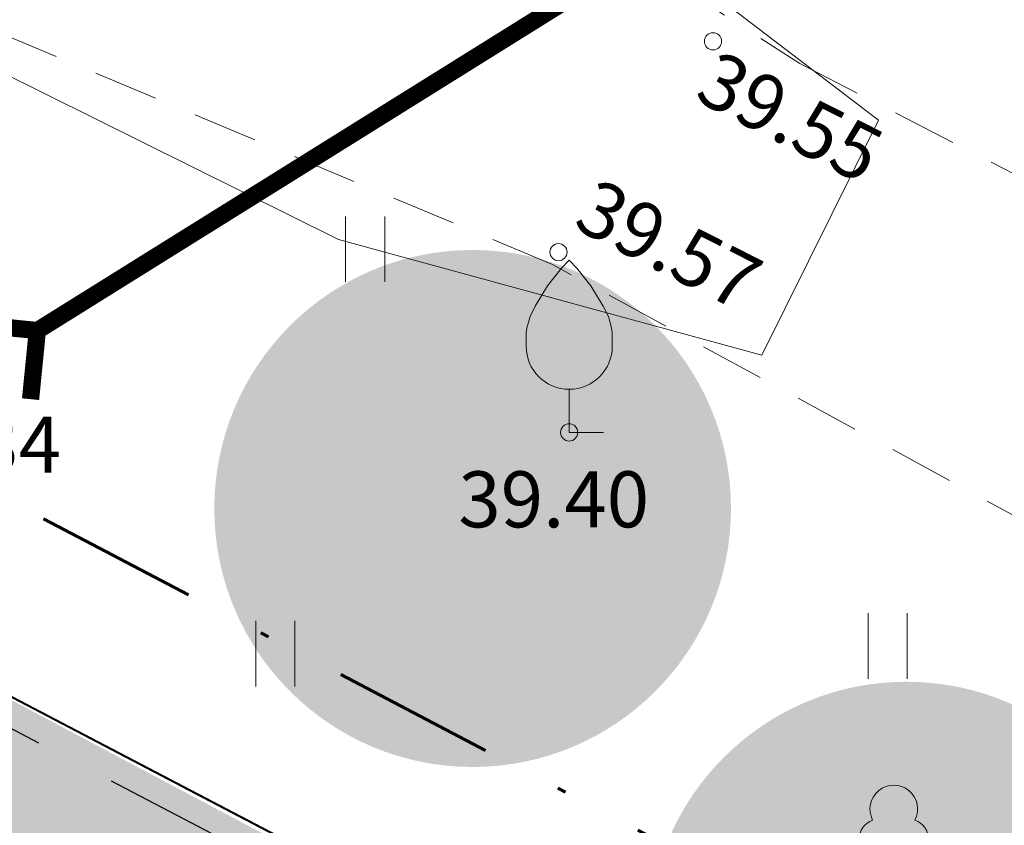
# Model space of a CAD drawing. Units: millimetres. Extents: x 553236 to 553448, y 6580657 to 6580835.
# Drawn here: x 553327 to 553338, y 6580771 to 6580781 of the extents above; entities that cross this region are included whole.
import ezdxf
from ezdxf.enums import TextEntityAlignment as Align

# ---------------------------------------------------------------- set-up
doc = ezdxf.new("R2010")
doc.units = ezdxf.units.MM
doc.header["$MEASUREMENT"] = 0
for name, pattern in [('DGN Style 2', [2.371604, 1.422962, -0.948642]), ('DGN Style 4', [3.794566, 1.897283, -0.948642, 0, -0.948642]), ('TEE', [2.5, 1.5, -1])]:
    doc.linetypes.add(name, pattern=pattern)
for name, color, linetype, lineweight in [('000 Majaprojekt asend', 7, 'Continuous', 0), ('HALJASTUS', 3, 'Continuous', 0), ('KORGUS', 30, 'Continuous', 0), ('Pr_asfalt', 1, 'Continuous', 0), ('Pr_truup', 1, 'Continuous', 0), ('Pr_äärekivi', 185, 'Continuous', 0), ('PUU', 3, 'Continuous', 0), ('TEE', 42, 'TEE', 0)]:
    doc.layers.add(name, color=color, linetype=linetype, lineweight=lineweight)
doc.styles.add('romans', font='romans.shx')

# ---------------------------------------------------------------- blocks, each defined once
blk = doc.blocks.new('VILJA')
at = {"color": 0, "linetype": 'Continuous'}
for p, q in [((0, 0), (0, 1)), ((0.8, 0), (0, 0))]:
    blk.add_line(p, q, dxfattribs=at)
at = {"color": 0, "linetype": 'Continuous', "flags": 128}
for points in [[(-1, 2), (-1, 2.3), (-0.98, 2.43), (-0.91, 2.69), (-0.79, 2.93), (-0.5, 3.4), (-0.18, 3.81), (0, 4)], [(1, 2), (1, 2.3), (0.98, 2.43), (0.91, 2.69), (0.79, 2.93), (0.5, 3.4), (0.18, 3.81), (0, 4)]]:
    blk.add_lwpolyline(points, dxfattribs=at)
at = {"color": 0, "linetype": 'Continuous'}
blk.add_arc((0, 2), 1, 180, 0, dxfattribs=at)
blk = doc.blocks.new('LEHTP1')
at = {"color": 0, "linetype": 'Continuous'}
for p, q in [((0.48, 0.95), (-0.48, 0.95)), ((0, 0), (0, 0.95)), ((0.76, 0), (0, 0))]:
    blk.add_line(p, q, dxfattribs=at)
for centre, radius, start, end in [((0, 3.04), 0.554, 332.5799, 207.4201), ((-0.34, 2.345), 0.465, 109.0217, 253.1415), ((0.34, 2.345), 0.465, 286.8508, 70.9859), ((-0.475, 1.425), 0.475, 90.0016, 269.3953), ((0.475, 1.425), 0.475, 270.6047, 89.9984)]:
    blk.add_arc(centre, radius, start, end, dxfattribs=at)
blk = doc.blocks.new('ROHU')
at = {"color": 0, "linetype": 'Continuous'}
for p, q in [((-0.455, 0.761), (-0.455, -0.761)), ((0.455, 0.761), (0.455, -0.761))]:
    blk.add_line(p, q, dxfattribs=at)

msp = doc.modelspace()

# ---------------------------------------------------------------- hatches: boundary and pattern name
h = msp.add_hatch(color=79)
edge = h.paths.add_edge_path()
edge.add_arc((553332.305, 6580774.998), 3, 0, 360)
msp.add_hatch(color=63).paths.add_polyline_path([(553327.75, 6580729.781), (553283.63, 6580761.69), (553295.85, 6580766.54), (553304.35, 6580768.34), (553307.98, 6580770.69), (553321.64, 6580775.59), (553335.339, 6580768.324), (553335.395, 6580768.43), (553335.779, 6580768.232), (553335.722, 6580768.121), (553335.339, 6580768.324), (553327.496, 6580753.503), (553323.684, 6580755.498), (553323.243, 6580754.642), (553318.984, 6580757.008), (553315.5, 6580750.394), (553319.778, 6580748.145), (553319.044, 6580746.618), (553329.246, 6580741.289), (553336.854, 6580755.827), (553336.305, 6580756.127), (553340.407, 6580763.643), (553342.719, 6580762.3), (553343.763, 6580764.097), (553345.225, 6580763.247), (553342.611, 6580758.25)])
h = msp.add_hatch(color=79)
edge = h.paths.add_edge_path()
edge.add_arc((553337.342, 6580769.987), 3, 0, 360)

# ---------------------------------------------------------------- linework, layer by layer
at = {"color": 7, "linetype": 'DGN Style 2', "lineweight": 30}
msp.add_line((553369.301, 6580750.294), (553321.388, 6580775.349), dxfattribs=at)
at = {"layer": '000 Majaprojekt asend', "color": 6, "linetype": 'DGN Style 4', "lineweight": 70, "flags": 128}
msp.add_lwpolyline([(553370.408, 6580752.322), (553317.178, 6580780.187), (553278.199, 6580763.153), (553342.323, 6580716.772), (553348.72, 6580711.586), (553377.693, 6580748.545), (553370.401, 6580752.326)], dxfattribs=at)
at = {"layer": '000 Majaprojekt asend', "color": 14, "linetype": 'Continuous', "lineweight": 40, "flags": 128}
msp.add_lwpolyline([(553321.64, 6580775.59), (553374.63, 6580747.88), (553348.4, 6580714.42), (553343.54, 6580718.36), (553327.75, 6580729.781), (553283.63, 6580761.69), (553295.85, 6580766.54), (553304.35, 6580768.34), (553307.98, 6580770.69)], close=True, dxfattribs=at)
at = {"layer": 'KORGUS', "ltscale": 0.5}
for centre in [(553335.096, 6580780.42), (553333.302, 6580777.973), (553333.426, 6580775.881)]:
    msp.add_circle(centre, 0.1, dxfattribs=at)
at = {"layer": 'Pr_asfalt', "color": 1}
for p, q in [((553332.972, 6580782.595), (553337.019, 6580779.504)), ((553330.746, 6580778.118), (553325.958, 6580780.497)), ((553337.019, 6580779.504), (553335.663, 6580776.777)), ((553335.663, 6580776.777), (553330.746, 6580778.118))]:
    msp.add_line(p, q, dxfattribs=at)
at = {"layer": 'Pr_truup', "const_width": 0.2, "flags": 128}
for points in [[(553327.25, 6580777.063), (553336.656, 6580782.927)], [(553326.454, 6580777.143), (553327.25, 6580777.063), (553327.171, 6580776.267)]]:
    msp.add_lwpolyline(points, dxfattribs=at)
at = {"layer": 'Pr_äärekivi', "color": 1, "linetype": 'Continuous', "lineweight": 40, "flags": 128}
msp.add_lwpolyline([(553283.63, 6580761.69), (553295.85, 6580766.54), (553304.35, 6580768.34), (553307.98, 6580770.69), (553321.64, 6580775.59), (553345.225, 6580763.247), (553327.75, 6580729.781)], close=True, dxfattribs=at)
at = {"layer": 'TEE', "ltscale": 0.5}
for points in [[(553342.647, 6580793.199), (553332.272, 6580788.294), (553331.487, 6580787.152), (553331.005, 6580785.724), (553331.433, 6580784.261), (553332.497, 6580782.484), (553336.104, 6580780.162), (553358.952, 6580768.385), (553394.869, 6580751.826)], [(553389.679, 6580741.32), (553391.151, 6580747.323), (553390.551, 6580749.068), (553388.596, 6580750.155), (553371.349, 6580758.312), (553355.413, 6580765.77), (553333.233, 6580777.829), (553325.269, 6580781.162), (553319.842, 6580780.961), (553297.613, 6580772.199), (553290.672, 6580771.512), (553265.072, 6580760.402)]]:
    msp.add_lwpolyline(points, dxfattribs=at)

# ---------------------------------------------------------------- block references
at = {"layer": 'HALJASTUS', "xscale": 0.5, "yscale": 0.5, "zscale": 0.5}
for p in [(553331.056, 6580778.008), (553330.014, 6580773.312), (553337.125, 6580773.401)]:
    msp.add_blockref('ROHU', p, dxfattribs=at)
at = {"layer": 'PUU', "ltscale": 0.5, "xscale": 0.5, "yscale": 0.5, "zscale": 0.5}
for name, p in [('VILJA', (553333.426, 6580775.881)), ('LEHTP1', (553337.196, 6580769.989))]:
    msp.add_blockref(name, p, dxfattribs=at)

# ---------------------------------------------------------------- texts
at = {"layer": 'KORGUS', "ltscale": 0.5, "style": 'romans', "oblique": 15}
for s, p in [('39.55', (553334.768, 6580779.571)), ('39.57', (553333.359, 6580778.085))]:
    msp.add_text(s, height=0.65, rotation=333.154, dxfattribs=at).set_placement(p, align=Align.BOTTOM_LEFT)
for s, p in [('39.34', (553325.31, 6580775.212)), ('39.40', (553332.139, 6580774.576))]:
    msp.add_text(s, height=0.65, dxfattribs=at).set_placement(p, align=Align.BOTTOM_LEFT)

doc.saveas('drawing.dxf')
